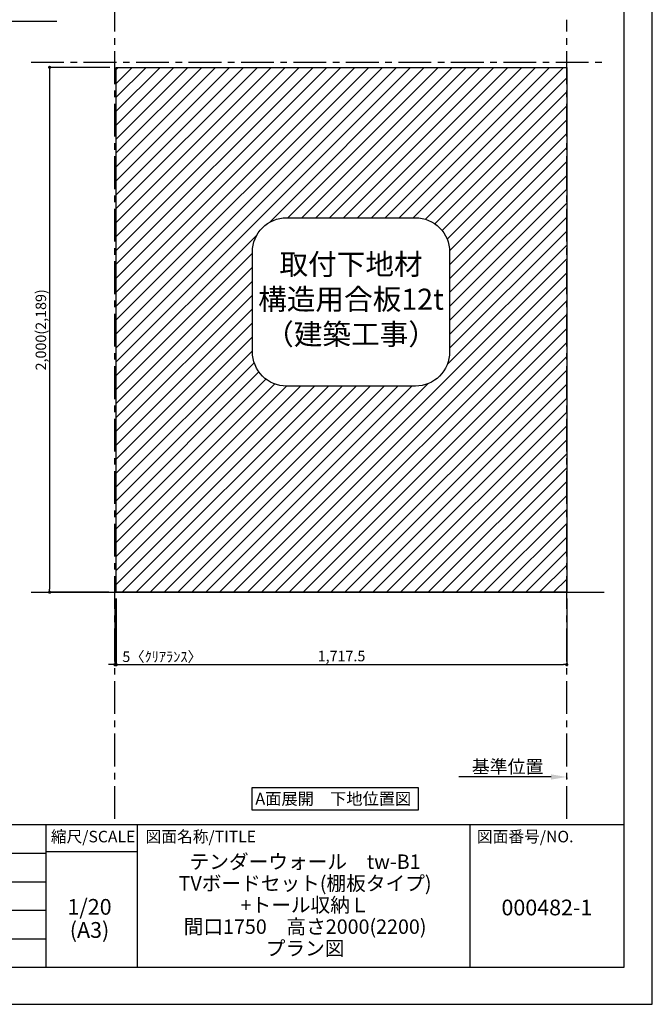
# Model space of a CAD drawing. Extents: x 19632 to 27948, y -16160 to -10280.
# Drawn here: x 25536 to 27948, y -16160 to -12408 of the extents above; entities that cross this region are included whole.
import ezdxf

# ---------------------------------------------------------------- set-up
doc = ezdxf.new("R2010")
doc.units = 0
doc.header["$LTSCALE"] = 50
doc.header["$MEASUREMENT"] = 0
doc.linetypes.add('CENTER', pattern=[2, 1.25, -0.25, 0.25, -0.25])
doc.layers.get('0').update_dxf_attribs({"linetype": 'CONTINUOUS'})
doc.layers.get('DEFPOINTS').update_dxf_attribs({"color": 146, "linetype": 'CONTINUOUS'})
for name, color, linetype in [('111-壁仕上', 3, 'CONTINUOUS'), ('160-文字', 254, 'CONTINUOUS'), ('166-寸法B', 11, 'CONTINUOUS'), ('180-補助', 161, 'CONTINUOUS'), ('190-図面外枠', 5, 'CONTINUOUS'), ('191-図面内枠', 4, 'CONTINUOUS')]:
    doc.layers.add(name, color=color, linetype=linetype)
doc.styles.add('KH001', font='msgothic.ttc')
doc.dimstyles.new('KH1xx020', dxfattribs={"dimscale": 20, "dimtxt": 2, "dimasz": 0.6, "dimexe": 0.3, "dimexo": 1.2, "dimgap": 0.5, "dimtad": 3, "dimdec": 1, "dimdsep": 46, "dimlunit": 6, "dimtxsty": 'KH001', "dimblk": 'DOT', "dimcen": 1, "dimdle": 1, "dimclrd": 256, "dimclre": 256, "dimclrt": 256, "dimadec": 0, "dimazin": 0, "dimtfac": 1, "dimtdec": 1, "dimtix": 1, "dimtmove": 2, "dimatfit": 3, "dimldrblk": 'CLOSEDBLANK', "dimfxl": 1, "dimtolj": 1, "dimtzin": 0, "dimlwd": -1, "dimlwe": -1, "dimarcsym": 0})

# ---------------------------------------------------------------- blocks, each defined once
blk = doc.blocks.new('A$C5D946DDC')
at = {"layer": '190-図面外枠'}
for p, q in [((20519, 14349.3), (20519, 350.7)), ((20519, 350.7), (271, 350.7))]:
    blk.add_line(p, q, dxfattribs=at)
at = {"layer": 'DEFPOINTS'}
blk.add_lwpolyline([(0, 0), (20790, 0), (20790, 14700), (0, 14700)], close=True, dxfattribs=at)
blk = doc.blocks.new('_ClosedBlank')
at = {"color": 0, "linetype": 'ByBlock', "lineweight": -2}
for p, q in [((-1, 0.167), (0, 0)), ((-1, 0.167), (-1, -0.167)), ((0, 0), (-1, -0.167))]:
    blk.add_line(p, q, dxfattribs=at)
blk = doc.blocks.new('_Dot')
at = {"color": 0, "linetype": 'ByBlock', "lineweight": -2}
blk.add_line((-0.5, 0), (-1, 0), dxfattribs=at)
at = {"color": 0, "linetype": 'ByBlock', "const_width": 0.5}
blk.add_lwpolyline([(-0.25, 0, 1), (0.25, 0, 1)], format="xyb", close=True, dxfattribs=at)
blk = doc.blocks.new('*D1183')
at = {"layer": '166-寸法B', "transparency": 16777216}
for p, q in [((25880.3, -12589.9), (25644.5, -12589.9)), ((25650.5, -12601.9), (25650.5, -14577.9)), ((25876.1, -14589.9), (25644.5, -14589.9))]:
    blk.add_line(p, q, dxfattribs=at)
at = {"layer": 'DEFPOINTS', "color": 0, "transparency": 16777216}
for p in [(25904.3, -12589.9), (25650.5, -14589.9), (25900.1, -14589.9)]:
    blk.add_point(p, dxfattribs=at)
at = {"layer": '166-寸法B', "transparency": 16777216, "xscale": 12, "yscale": 12, "zscale": 12}
for p, rotation in [((25650.5, -12589.9), 90), ((25650.5, -14589.9), 270)]:
    blk.add_blockref('_Dot', p, dxfattribs=dict(at, rotation=rotation))
at = {"layer": '166-寸法B', "transparency": 16777216, "insert": (25617, -13589.9), "char_height": 40, "attachment_point": 5, "rotation": 90}
blk.add_mtext('\\A1;2,000(2,189)', dxfattribs=at)
blk = doc.blocks.new('*D1180')
at = {"layer": '166-寸法B', "transparency": 16777216}
for p, q in [((25904.3, -14613.9), (25904.3, -14871.5)), ((27621.8, -14613.9), (27621.8, -14871.5)), ((25916.3, -14865.5), (27609.8, -14865.5))]:
    blk.add_line(p, q, dxfattribs=at)
at = {"layer": 'DEFPOINTS', "color": 0, "transparency": 16777216}
for p in [(25904.3, -14589.9), (27621.8, -14589.9), (27621.8, -14865.5)]:
    blk.add_point(p, dxfattribs=at)
at = {"layer": '166-寸法B', "transparency": 16777216, "xscale": 12, "yscale": 12, "zscale": 12, "rotation": 180}
blk.add_blockref('_Dot', (25904.3, -14865.5), dxfattribs=at)
at = {"layer": '166-寸法B', "transparency": 16777216, "xscale": 12, "yscale": 12, "zscale": 12}
blk.add_blockref('_Dot', (27621.8, -14865.5), dxfattribs=at)
at = {"layer": '166-寸法B', "transparency": 16777216, "insert": (26763, -14832.9), "char_height": 40, "attachment_point": 5}
blk.add_mtext('\\A1;1,717.5', dxfattribs=at)
blk = doc.blocks.new('*D1181')
at = {"layer": '166-寸法B', "transparency": 16777216}
for p, q in [((25899.3, -14613.9), (25899.3, -14871.5)), ((25904.3, -14613.9), (25904.3, -14871.5)), ((25887.3, -14865.5), (25875.3, -14865.5)), ((25904.3, -14865.5), (25899.3, -14865.5)), ((25916.3, -14865.5), (25928.3, -14865.5))]:
    blk.add_line(p, q, dxfattribs=at)
at = {"layer": 'DEFPOINTS', "color": 0, "transparency": 16777216}
for p in [(25899.3, -14589.9), (25904.3, -14589.9), (25899.3, -14865.5)]:
    blk.add_point(p, dxfattribs=at)
at = {"layer": '166-寸法B', "transparency": 16777216, "xscale": 12, "yscale": 12, "zscale": 12}
blk.add_blockref('_Dot', (25899.3, -14865.5), dxfattribs=at)
at = {"layer": '166-寸法B', "transparency": 16777216, "xscale": 12, "yscale": 12, "zscale": 12, "rotation": 180}
blk.add_blockref('_Dot', (25904.3, -14865.5), dxfattribs=at)
at = {"layer": '166-寸法B', "transparency": 16777216, "insert": (26079.2, -14835.5), "char_height": 40, "attachment_point": 5}
blk.add_mtext('\\A1;5〈ｸﾘｱﾗﾝｽ〉', dxfattribs=at)
blk = doc.blocks.new('*D1182')
at = {"layer": '166-寸法B', "transparency": 16777216}
for p, q in [((27561.8, -15293.8), (27210.8, -15293.8)), ((27621.8, -15297.2), (27621.8, -15299.8))]:
    blk.add_line(p, q, dxfattribs=at)
blk.add_solid([(27561.8, -15283.8), (27561.8, -15303.8), (27621.8, -15293.8)], dxfattribs=at)
at = {"layer": 'DEFPOINTS', "color": 0, "transparency": 16777216}
for p in [(27230.8, -15293.8), (27230.8, -15305.1), (27621.8, -15273.2)]:
    blk.add_point(p, dxfattribs=at)
at = {"layer": '166-寸法B', "transparency": 16777216, "insert": (27396.3, -15254.4), "char_height": 50, "attachment_point": 5}
blk.add_mtext('\\A1;基準位置', dxfattribs=at)
blk = doc.blocks.new('_None')
blk = doc.blocks.new('取付下地注意')
at = {"layer": '160-文字'}
blk.add_lwpolyline([(-245.8, 641.3), (245.8, 641.3, -0.414214), (375.8, 511.3), (375.8, 130, -0.414214), (245.8, 0), (-245.8, 0, -0.414214), (-375.8, 130), (-375.8, 511.3, -0.414214)], format="xyb", close=True, dxfattribs=at)
at = {"layer": '160-文字', "insert": (0, 320.6), "char_height": 80, "attachment_point": 5}
blk.add_mtext('{取付下地材\\P構造用合板12t\\P（建築工事）}', dxfattribs=at)

msp = doc.modelspace()

# ---------------------------------------------------------------- hatches: boundary and pattern name
at = {"layer": '180-補助'}
h = msp.add_hatch(dxfattribs=at)
h.set_pattern_fill('ANSI31', color=13, scale=300, style=0)
h.paths.add_polyline_path([(27621.76, -12589.87), (25904.26, -12589.87), (25904.26, -14589.87), (27621.76, -14589.87)])
h.paths.add_polyline_path([(27175.22, -13292.9), (27175.22, -13674.18, -0.4142136), (27045.22, -13804.18), (26553.59, -13804.18, -0.4142136), (26423.59, -13674.18), (26423.59, -13292.9, -0.4142136), (26553.59, -13162.9), (27045.22, -13162.9, -0.4142136)], flags=16)
h.paths.add_polyline_path([(26442.76, -13693.32), (27158.49, -13693.32), (27158.49, -13271.73), (26442.76, -13271.73)], flags=8)

# ---------------------------------------------------------------- linework, layer by layer
at = {"layer": '111-壁仕上', "color": 253, "linetype": 'CENTER', "ltscale": 2}
for p, q in [((25899.26, -15453.58), (25899.26, -12148.91)), ((27621.76, -15453.58), (27621.76, -12408.57)), ((25580.1, -12569.87), (27769.07, -12569.87))]:
    msp.add_line(p, q, dxfattribs=at)
at = {"layer": '111-壁仕上'}
msp.add_line((25580.1, -14589.87), (27764.37, -14589.87), dxfattribs=at)
at = {"layer": '160-文字'}
msp.add_lwpolyline([(26422.8, -15333.29), (27055.02, -15333.29), (27055.02, -15420.24), (26422.8, -15420.24)], close=True, dxfattribs=at)
at = {"layer": '180-補助', "color": 13}
msp.add_lwpolyline([(25904.26, -12589.87), (27621.76, -12589.87), (27621.76, -14589.87), (25904.26, -14589.87)], close=True, dxfattribs=at)
at = {"layer": '191-図面内枠'}
for p, q in [((19740.37, -15475.11), (27839.59, -15475.11)), ((25635.56, -15475.11), (25635.56, -16019.73)), ((25984.71, -15475.11), (25984.71, -16019.73)), ((27252.63, -15475.11), (27252.63, -16019.73)), ((22645.96, -15583.73), (25635.56, -15583.73)), ((25635.56, -15578.01), (25984.71, -15578.01)), ((22645.96, -15693.07), (25635.56, -15693.07)), ((22645.96, -15801.07), (25635.56, -15801.07)), ((22645.96, -15910.4), (25635.56, -15910.4))]:
    msp.add_line(p, q, dxfattribs=at)

# ---------------------------------------------------------------- block references
at = {"layer": '160-文字'}
msp.add_blockref('取付下地注意', (26799.41, -13804.18), dxfattribs=at)
at = {"layer": '190-図面外枠', "xscale": 0.3999999999996362, "yscale": 0.3999999999996362, "zscale": 0.3999999999996362}
msp.add_blockref('A$C5D946DDC', (19631.98, -16160), dxfattribs=at)

# ---------------------------------------------------------------- texts
at = {"layer": '160-文字', "insert": (26731.71, -15376.77), "char_height": 45.3333, "attachment_point": 5}
msp.add_mtext('{\\fArial|b0|i0|c0|p32;A\\fＭＳ ゴシック|b0|i0|c128|p49;面展開\u3000下地位置図}', dxfattribs=at)
at = {"layer": '160-文字', "attachment_point": 5}
for s, insert, char_height, line_spacing_factor in [('\\Pテンダーウォール\u3000tw-B1\\PTVボードセット(棚板タイプ)\\P+トール収納Ｌ\\P間口1750\u3000高さ2000(2200)\\Pプラン図}', (26624.25, -15747.42), 55, 0.9), ('1/20', (25802.49, -15796.48), 60, 0.876232), ('{000482-1}', (27546.11, -15798.87), 60, 0.876232), ('(A3)', (25802.49, -15884.48), 60, 0.876232)]:
    msp.add_mtext(s, dxfattribs=dict(at, insert=insert, char_height=char_height, line_spacing_factor=line_spacing_factor))
at = {"layer": '191-図面内枠', "char_height": 44, "line_spacing_factor": 0.782827}
for s, insert, attachment_point in [('縮尺/SCALE', (25815.96, -15526.56), 5), ('図面名称/TITLE', (26016.02, -15526.56), 4), ('図面番号/NO.', (27279.12, -15526.56), 4)]:
    msp.add_mtext(s, dxfattribs=dict(at, insert=insert, attachment_point=attachment_point))

# ---------------------------------------------------------------- dimensions: what is measured, and where the dimension line sits
at = {"layer": '166-寸法B'}
dim = msp.add_linear_dim(base=(25650.51, -14589.87), p1=(25904.26, -12589.87), p2=(25900.15, -14589.87), angle=90, text='<>(2,189)', dimstyle='KH1xx020', dxfattribs=at)
dim.commit()
dim.dimension.update_dxf_attribs({"geometry": '*D1183', "text_midpoint": (25616.96, -13589.87)})
at = {"layer": '166-寸法B', "color": 6}
dim = msp.add_linear_dim(base=(25899.26, -14865.47), p1=(25904.26, -14589.87), p2=(25899.26, -14589.87), text='<>〈ｸﾘｱﾗﾝｽ〉', dimstyle='KH1xx020', dxfattribs=at)
dim.commit()
dim.dimension.update_dxf_attribs({"geometry": '*D1181', "text_midpoint": (26079.17, -14835.47), "dimtype": 160})
dim = msp.add_linear_dim(base=(27621.76, -14865.47), p1=(25904.26, -14589.87), p2=(27621.76, -14589.87), dimstyle='KH1xx020', dxfattribs=at)
dim.commit()
dim.dimension.update_dxf_attribs({"geometry": '*D1180', "text_midpoint": (26763.01, -14832.93)})
at = {"layer": '166-寸法B'}
dim = msp.add_linear_dim(base=(27230.8, -15293.76), p1=(27621.76, -15273.21), p2=(27230.8, -15305.06), angle=180, text='基準位置', dimstyle='KH1xx020', override={"dimtxt": 2.5, "dimasz": 3, "dimblk2": 'None', "dimsah": 1, "dimse2": 1}, dxfattribs=at)
dim.commit()
dim.dimension.update_dxf_attribs({"geometry": '*D1182', "text_midpoint": (27396.28, -15254.45)})

# ---------------------------------------------------------------- leaders
at = {"layer": '160-文字', "annotation_type": 0, "has_hookline": 1, "hookline_direction": 0, "text_width": 202.68}
msp.add_leader([(25409.99, -12628.07), (25464.65, -12413.25), (25465.25, -12413.25)], dimstyle='KH1xx020', override={"dimgap": 0.5, "dimtad": 1}, dxfattribs=at)

doc.saveas('drawing.dxf')
